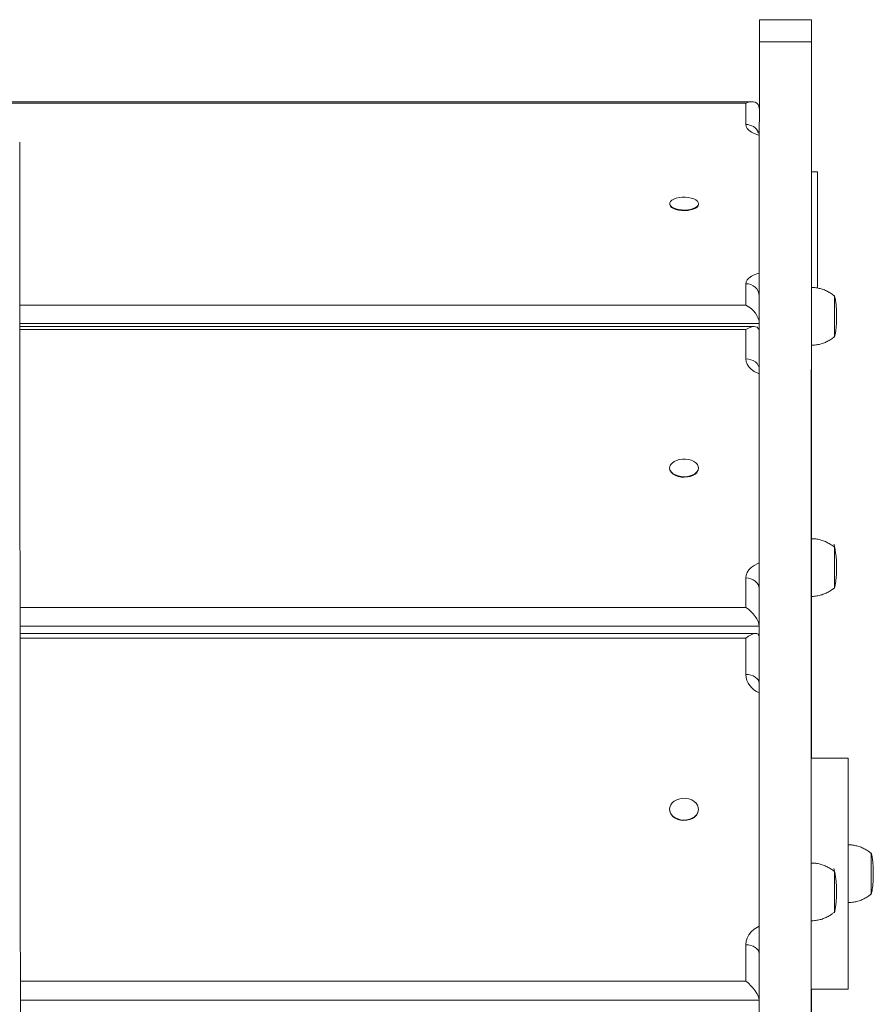
# Model space of a CAD drawing. Units: millimetres. Extents: x 16227 to 24575, y 5276 to 19358.
# Drawn here: x 19167 to 19609, y 17611 to 18122 of the extents above; entities that cross this region are included whole.
import ezdxf

# ---------------------------------------------------------------- set-up
doc = ezdxf.new("R2010")
doc.units = ezdxf.units.MM
doc.layers.add('DiKom', color=7, linetype='Continuous')

msp = doc.modelspace()

# ---------------------------------------------------------------- linework, layer by layer
at = {"layer": 'DiKom', "color": 7, "linetype": 'Continuous', "lineweight": 15}
for p, q in [((19577.3, 18121.88), (19550.3, 18121.88)), ((19550.3, 18110.35), (19577.3, 18110.35)), ((19546.42, 18079.34), (18908.19, 18079.34)), ((19543.3, 18078.61), (18911.3, 18078.61)), ((19543.3, 18067.5), (19543.3, 18078.61)), ((19577.3, 18061.28), (19577.28, 17992.81)), ((19577.3, 18055.45), (19577.28, 17984.32)), ((19577.3, 18057.22), (19577.3, 18047.37)), ((19577.3, 18057.22), (19577.3, 18057.22)), ((19577.3, 18055.45), (19577.3, 18043.8)), ((19577.3, 18047.37), (19577.3, 18047.37)), ((19577.28, 17972.67), (19577.3, 18043.8)), ((19580.38, 18042.88), (19577.32, 18042.88)), ((19580.38, 18042.88), (19577.32, 18042.88)), ((19580.38, 18042.88), (19580.38, 18042.88)), ((19580.38, 17982.63), (19580.38, 18042.88)), ((19580.38, 17982.63), (19580.38, 18042.88)), ((19577.28, 17966.84), (19577.3, 18035.31)), ((19577.3, 18035.31), (19577.3, 18035.31)), ((19503.79, 18026.45), (19503.79, 18026.15)), ((19518.79, 18026.15), (19518.79, 18026.45)), ((19543.27, 17973.69), (19543.28, 17984.81)), ((19577.28, 17984.32), (19577.28, 17972.67)), ((19577.28, 17980.75), (19577.28, 17970.9)), ((19166.76, 17973.69), (19543.27, 17973.69)), ((19550.26, 17964.31), (19166.77, 17964.31)), ((19547.55, 17962.64), (19166.77, 17962.64)), ((19577.28, 17966.84), (19577.28, 17966.84)), ((19543.27, 17961.18), (19166.77, 17961.18)), ((19543.27, 17945.9), (19543.27, 17961.18)), ((19577.33, 17852.59), (19577.33, 17952.98)), ((19577.26, 17936.92), (19577.25, 17842.81)), ((19577.26, 17935.29), (19577.27, 17935.29)), ((19577.27, 17935.29), (19577.27, 17926.59)), ((19577.27, 17932.42), (19577.27, 17922.13)), ((19577.27, 17926.59), (19577.27, 17926.59)), ((19577.25, 17824.35), (19577.27, 17922.13)), ((19577.25, 17819.85), (19577.27, 17913.96)), ((19577.27, 17913.96), (19577.27, 17913.96)), ((19577.3, 17898.18), (19577.31, 17898.18)), ((19503.76, 17889.33), (19503.76, 17889.07)), ((19518.76, 17889.07), (19518.76, 17889.33)), ((19543.24, 17816.96), (19543.25, 17832.24)), ((19577.25, 17830.18), (19577.25, 17821.48)), ((19577.25, 17824.29), (19577.25, 17824.35)), ((19577.25, 17819.85), (19577.25, 17819.85)), ((19577.33, 17738.79), (19577.33, 17822.65)), ((19166.88, 17816.96), (19543.24, 17816.96)), ((19550.23, 17807.14), (19166.89, 17807.14)), ((19548.52, 17803.42), (19166.89, 17803.42)), ((19543.24, 17801.02), (19166.89, 17801.02)), ((19543.24, 17782.17), (19543.24, 17801.02)), ((19577.24, 17770.76), (19577.22, 17654.64)), ((19577.24, 17771.64), (19577.24, 17764.41)), ((19577.24, 17771.64), (19577.24, 17771.64)), ((19577.24, 17767.77), (19577.22, 17647.12)), ((19577.24, 17767.77), (19577.24, 17759.23)), ((19577.24, 17764.41), (19577.24, 17764.41)), ((19577.22, 17638.58), (19577.24, 17759.23)), ((19577.23, 17635.59), (19577.24, 17751.71)), ((19577.24, 17751.71), (19577.24, 17751.71)), ((19596.34, 17738.79), (19577.29, 17738.79)), ((19503.73, 17712.26), (19503.73, 17712.04)), ((19518.73, 17712.05), (19518.73, 17712.26)), ((19577.22, 17647.12), (19577.22, 17638.58)), ((19543.22, 17623.07), (19543.22, 17641.92)), ((19577.22, 17641.94), (19577.22, 17634.72)), ((19577.22, 17638.5), (19577.22, 17638.58)), ((19577.22, 17635.59), (19577.23, 17635.59)), ((19167.04, 17623.07), (19543.22, 17623.07)), ((19577.29, 17618.79), (19596.34, 17618.79)), ((19550.21, 17613.19), (19167.05, 17613.19))]:
    msp.add_line(p, q, dxfattribs=at)
at = {"layer": 'DiKom', "color": 7, "linetype": 'Continuous', "lineweight": 15, "flags": 128}
for points in [[(19550.3, 18110.35), (19550.3, 18113.01), (19550.3, 18115.34), (19550.3, 18117.32), (19550.3, 18118.95), (19550.3, 18120.22), (19550.3, 18121.13), (19550.3, 18121.69), (19550.3, 18121.88), (19550.3, 18121.88)], [(19577.3, 18110.35), (19577.3, 18113.01), (19577.3, 18115.34), (19577.3, 18117.32), (19577.3, 18118.95), (19577.3, 18120.22), (19577.3, 18121.13), (19577.3, 18121.69), (19577.3, 18121.88), (19577.31, 18121.71), (19577.31, 18121.18), (19577.31, 18120.29), (19577.31, 18119.04), (19577.31, 18117.44), (19577.31, 18115.48), (19577.31, 18113.18), (19577.31, 18110.53), (19577.31, 18107.56), (19577.32, 18104.25), (19577.32, 18100.62), (19577.32, 18096.69), (19577.32, 18092.45), (19577.32, 18087.92), (19577.32, 18083.11), (19577.32, 18078.04), (19577.32, 18072.7), (19577.32, 18067.12), (19577.32, 18061.32), (19577.32, 18055.29), (19577.32, 18049.07), (19577.32, 18042.66), (19577.32, 18036.08), (19577.32, 18029.34), (19577.33, 18022.47), (19577.33, 18015.47), (19577.33, 18008.37), (19577.33, 18001.18), (19577.33, 17993.91), (19577.33, 17986.6), (19577.33, 17982.93)], [(19550.21, 17594.99), (19550.21, 17613.41), (19550.21, 17631.63), (19550.21, 17649.65), (19550.21, 17667.46), (19550.22, 17685.06), (19550.22, 17702.44), (19550.22, 17719.59), (19550.22, 17736.52), (19550.22, 17753.21), (19550.23, 17769.67), (19550.23, 17785.89), (19550.23, 17801.86), (19550.23, 17817.58), (19550.24, 17833.05), (19550.24, 17848.26), (19550.24, 17863.21), (19550.24, 17877.89), (19550.25, 17892.3), (19550.25, 17906.44), (19550.25, 17920.3), (19550.25, 17933.89), (19550.26, 17947.18), (19550.26, 17960.19), (19550.26, 17972.91), (19550.26, 17985.34), (19550.27, 17997.46), (19550.27, 18009.29), (19550.27, 18020.81), (19550.27, 18032.02), (19550.28, 18042.93), (19550.28, 18053.52), (19550.28, 18063.8), (19550.29, 18073.75), (19550.29, 18083.39), (19550.29, 18092.7), (19550.29, 18101.69), (19550.3, 18110.35)], [(19577.21, 17594.99), (19577.21, 17613.41), (19577.21, 17631.63), (19577.21, 17649.65), (19577.21, 17667.46), (19577.22, 17685.06), (19577.22, 17702.44), (19577.22, 17719.59), (19577.22, 17736.52), (19577.22, 17753.21), (19577.23, 17769.67), (19577.23, 17785.89), (19577.23, 17801.86), (19577.23, 17817.58), (19577.24, 17833.05), (19577.24, 17848.26), (19577.24, 17863.21), (19577.24, 17877.89), (19577.25, 17892.3), (19577.25, 17906.44), (19577.25, 17920.3), (19577.25, 17933.89), (19577.26, 17947.18), (19577.26, 17960.19), (19577.26, 17972.91), (19577.26, 17985.34), (19577.27, 17997.46), (19577.27, 18009.29), (19577.27, 18020.81), (19577.27, 18032.02), (19577.28, 18042.93), (19577.28, 18053.52), (19577.28, 18063.8), (19577.29, 18073.75), (19577.29, 18083.39), (19577.29, 18092.7), (19577.29, 18101.69), (19577.3, 18110.35)], [(19550.28, 18061.86), (19549.48, 18062.1), (19547.69, 18062.78), (19546.16, 18063.58), (19544.93, 18064.47), (19544.03, 18065.44), (19543.48, 18066.46), (19543.3, 18067.5)], [(19577.3, 18061.28), (19577.3, 18061.91), (19577.3, 18062.2), (19577.3, 18062.15), (19577.3, 18061.75), (19577.3, 18061.03), (19577.3, 18060), (19577.3, 18058.72), (19577.3, 18057.22)], [(19577.3, 18047.37), (19577.3, 18045.72), (19577.3, 18043.98), (19577.3, 18042.21), (19577.3, 18040.5), (19577.3, 18038.89), (19577.3, 18037.45), (19577.3, 18036.24), (19577.3, 18035.31)], [(19513.15, 18023.22), (19511.54, 18023.12), (19509.92, 18023.17), (19508.37, 18023.38), (19506.95, 18023.73), (19505.74, 18024.21), (19504.78, 18024.79), (19504.13, 18025.45), (19503.82, 18026.16), (19503.85, 18026.88), (19504.23, 18027.58), (19504.94, 18028.23), (19505.95, 18028.79), (19507.21, 18029.25), (19508.65, 18029.57), (19510.23, 18029.75), (19511.85, 18029.77), (19513.44, 18029.64), (19514.94, 18029.36), (19516.26, 18028.95), (19517.35, 18028.41), (19518.16, 18027.79), (19518.64, 18027.1), (19518.79, 18026.38), (19518.58, 18025.67), (19518.03, 18024.99), (19517.16, 18024.38), (19516.03, 18023.86), (19514.66, 18023.47), (19513.15, 18023.22)], [(19513.15, 18022.92), (19511.54, 18022.82), (19509.92, 18022.87), (19508.37, 18023.08), (19506.95, 18023.43), (19505.74, 18023.91), (19504.78, 18024.49), (19504.13, 18025.15), (19503.82, 18025.86), (19503.79, 18026.15)], [(19518.79, 18026.15), (19518.79, 18026.08), (19518.58, 18025.37), (19518.03, 18024.69), (19517.16, 18024.08), (19516.03, 18023.57), (19514.66, 18023.18), (19513.15, 18022.92)], [(19577.31, 17998.88), (19577.3, 17999.05), (19577.3, 17999.57), (19577.3, 18000.38), (19577.3, 18001.42), (19577.3, 18002.58), (19577.3, 18003.77), (19577.3, 18004.88), (19577.3, 18005.81), (19577.3, 18006.48), (19577.3, 18006.83), (19577.31, 18006.83), (19577.31, 18006.48), (19577.31, 18005.81), (19577.31, 18004.88), (19577.31, 18003.77), (19577.31, 18002.58), (19577.31, 18001.42), (19577.31, 18000.38), (19577.31, 17999.57), (19577.31, 17999.05), (19577.31, 17998.88)], [(19577.32, 17998.88), (19577.32, 17999.06), (19577.32, 17999.57), (19577.32, 18000.38), (19577.32, 18001.42), (19577.32, 18002.58), (19577.32, 18003.77), (19577.32, 18004.88), (19577.32, 18005.81), (19577.32, 18006.48), (19577.32, 18006.83), (19577.32, 18006.83), (19577.32, 18006.48), (19577.32, 18005.81), (19577.32, 18004.88), (19577.32, 18003.77), (19577.32, 18002.58), (19577.32, 18001.42), (19577.32, 18000.38), (19577.32, 17999.57), (19577.32, 17999.06), (19577.32, 17998.88)], [(19577.28, 17980.75), (19577.28, 17982.4), (19577.28, 17984.14), (19577.28, 17985.9), (19577.28, 17987.62), (19577.28, 17989.23), (19577.28, 17990.67), (19577.28, 17991.88), (19577.28, 17992.81)], [(19543.28, 17984.81), (19543.46, 17985.85), (19544.01, 17986.87), (19544.91, 17987.83), (19546.14, 17988.73), (19547.67, 17989.52), (19549.46, 17990.2), (19550.26, 17990.44)], [(19577.29, 17952.95), (19577.29, 17952.97), (19577.29, 17953.24), (19577.29, 17953.86), (19577.29, 17954.8), (19577.29, 17956.06), (19577.29, 17957.59), (19577.29, 17959.37), (19577.29, 17961.35), (19577.29, 17963.48), (19577.29, 17965.72), (19577.29, 17968.01), (19577.29, 17970.3), (19577.29, 17972.54), (19577.29, 17974.66), (19577.29, 17976.63), (19577.29, 17978.4), (19577.29, 17979.92), (19577.29, 17981.16), (19577.29, 17982.09), (19577.29, 17982.69), (19577.29, 17982.94), (19577.29, 17982.95)], [(19589.29, 17978.75), (19589.29, 17978.75), (19589.29, 17978.54), (19589.29, 17977.98), (19589.29, 17977.07), (19589.29, 17975.85), (19589.29, 17974.36), (19589.29, 17972.65), (19589.29, 17970.79), (19589.29, 17968.82)], [(19577.28, 17966.84), (19577.28, 17966.21), (19577.28, 17965.92), (19577.28, 17965.97), (19577.28, 17966.37), (19577.28, 17967.09), (19577.28, 17968.12), (19577.28, 17969.4), (19577.28, 17970.9)], [(19589.29, 17968.82), (19589.29, 17966.83), (19589.29, 17964.87), (19589.29, 17963.03), (19589.29, 17961.34), (19589.29, 17959.89), (19589.29, 17958.7), (19589.29, 17957.84), (19589.29, 17957.31), (19589.29, 17957.15)], [(19550.27, 17940.36), (19550.13, 17941.44), (19549.73, 17942.48), (19549.09, 17943.44), (19548.22, 17944.28), (19547.16, 17944.97), (19545.95, 17945.48), (19544.63, 17945.8), (19543.27, 17945.9)], [(19550.25, 17938.15), (19549.45, 17938.49), (19547.66, 17939.42), (19546.13, 17940.51), (19544.9, 17941.74), (19544, 17943.07), (19543.45, 17944.47), (19543.27, 17945.9)], [(19577.26, 17936.92), (19577.27, 17937.85), (19577.27, 17938.48), (19577.27, 17938.77), (19577.27, 17938.72), (19577.27, 17938.32), (19577.27, 17937.6), (19577.27, 17936.58), (19577.27, 17935.29)], [(19577.27, 17926.59), (19577.27, 17925.09), (19577.27, 17923.44), (19577.27, 17921.7), (19577.27, 17919.94), (19577.27, 17918.22), (19577.27, 17916.61), (19577.27, 17915.17), (19577.27, 17913.96)], [(19577.3, 17881.46), (19577.3, 17884.01), (19577.3, 17886.67), (19577.3, 17889.39), (19577.3, 17892.12), (19577.3, 17894.8), (19577.3, 17897.39), (19577.3, 17899.84), (19577.3, 17902.1), (19577.3, 17904.14), (19577.3, 17905.91), (19577.3, 17907.38), (19577.3, 17908.52), (19577.3, 17909.31), (19577.3, 17909.74), (19577.3, 17909.8), (19577.3, 17909.48), (19577.3, 17908.8), (19577.3, 17907.77), (19577.3, 17906.4), (19577.3, 17904.73), (19577.31, 17902.77), (19577.31, 17900.58), (19577.31, 17898.18)], [(19577.31, 17898.18), (19577.31, 17890.99), (19577.31, 17883.67), (19577.31, 17876.23), (19577.31, 17868.69), (19577.31, 17861.06), (19577.31, 17853.36), (19577.31, 17852.6)], [(19515.86, 17885.72), (19514.48, 17885.2), (19512.95, 17884.87), (19511.34, 17884.75), (19509.73, 17884.85), (19508.18, 17885.15), (19506.78, 17885.65), (19505.59, 17886.33), (19504.67, 17887.14), (19504.05, 17888.06), (19503.77, 17889.03), (19503.84, 17890.02), (19504.26, 17890.98), (19505, 17891.86), (19506.04, 17892.62), (19507.32, 17893.23), (19508.78, 17893.66), (19510.36, 17893.88), (19511.98, 17893.89), (19513.57, 17893.69), (19515.05, 17893.29), (19516.35, 17892.7), (19517.42, 17891.95), (19518.19, 17891.08), (19518.64, 17890.13), (19518.75, 17889.14), (19518.5, 17888.16), (19517.92, 17887.23), (19517.03, 17886.41), (19515.86, 17885.72)], [(19515.86, 17885.45), (19514.48, 17884.93), (19512.95, 17884.61), (19511.34, 17884.49), (19509.73, 17884.58), (19508.18, 17884.89), (19506.78, 17885.39), (19505.59, 17886.06), (19504.67, 17886.88), (19504.05, 17887.79), (19503.77, 17888.77), (19503.76, 17889.07)], [(19577.3, 17881.46), (19577.3, 17875.09), (19577.3, 17868.58), (19577.3, 17861.96), (19577.3, 17855.24), (19577.3, 17852.62)], [(19577.27, 17852.66), (19577.27, 17854.35), (19577.27, 17857.69), (19577.27, 17860.8), (19577.27, 17863.67), (19577.27, 17866.27), (19577.27, 17868.59), (19577.27, 17870.6), (19577.27, 17872.31), (19577.27, 17873.68), (19577.28, 17874.73), (19577.28, 17875.42), (19577.28, 17875.77), (19577.28, 17875.77), (19577.28, 17875.42), (19577.28, 17874.73), (19577.28, 17873.68), (19577.28, 17872.31), (19577.28, 17870.6), (19577.28, 17868.59), (19577.28, 17866.27), (19577.28, 17863.67), (19577.28, 17860.8), (19577.28, 17857.69), (19577.28, 17854.35), (19577.28, 17852.67)], [(19577.26, 17822.63), (19577.26, 17822.81), (19577.26, 17823.33), (19577.26, 17824.19), (19577.26, 17825.36), (19577.26, 17826.82), (19577.26, 17828.53), (19577.26, 17830.46), (19577.26, 17832.55), (19577.26, 17834.77), (19577.26, 17837.05), (19577.26, 17839.34), (19577.26, 17841.6), (19577.26, 17843.76), (19577.26, 17845.78), (19577.26, 17847.61), (19577.26, 17849.2), (19577.26, 17850.52), (19577.26, 17851.54), (19577.26, 17852.24), (19577.26, 17852.59), (19577.26, 17852.63)], [(19589.26, 17848.43), (19589.26, 17848.39), (19589.26, 17848.04), (19589.26, 17847.33), (19589.26, 17846.29), (19589.26, 17844.96), (19589.26, 17843.37), (19589.26, 17841.6), (19589.26, 17839.68)], [(19543.25, 17832.24), (19543.43, 17833.67), (19543.98, 17835.07), (19544.88, 17836.4), (19546.11, 17837.63), (19547.64, 17838.72), (19549.43, 17839.65), (19550.24, 17839.99)], [(19577.25, 17830.18), (19577.25, 17831.68), (19577.25, 17833.33), (19577.25, 17835.07), (19577.25, 17836.83), (19577.25, 17838.55), (19577.25, 17840.16), (19577.25, 17841.6), (19577.25, 17842.81)], [(19589.26, 17839.68), (19589.26, 17837.7), (19589.26, 17835.71), (19589.26, 17833.79), (19589.26, 17832), (19589.26, 17830.41), (19589.26, 17829.05), (19589.26, 17827.99), (19589.26, 17827.26), (19589.26, 17826.88), (19589.26, 17826.83)], [(19550.25, 17826.7), (19550.11, 17827.78), (19549.71, 17828.82), (19549.07, 17829.78), (19548.2, 17830.61), (19547.13, 17831.3), (19545.92, 17831.82), (19544.61, 17832.13), (19543.25, 17832.24)], [(19577.25, 17819.85), (19577.25, 17818.92), (19577.25, 17818.29), (19577.25, 17818), (19577.25, 17818.05), (19577.25, 17818.44), (19577.25, 17819.17), (19577.25, 17820.19), (19577.25, 17821.48)], [(19577.28, 17775.82), (19577.28, 17775.99), (19577.28, 17776.52), (19577.28, 17777.39), (19577.27, 17778.6), (19577.27, 17780.14), (19577.27, 17782), (19577.27, 17784.17), (19577.27, 17786.63), (19577.27, 17789.37), (19577.27, 17792.36), (19577.27, 17795.59), (19577.27, 17799.03), (19577.27, 17802.65), (19577.27, 17806.44), (19577.27, 17810.37), (19577.27, 17814.4), (19577.27, 17818.51), (19577.27, 17822.66)], [(19577.28, 17822.64), (19577.28, 17818.51), (19577.28, 17814.4), (19577.28, 17810.37), (19577.28, 17806.44), (19577.28, 17802.65), (19577.28, 17799.03), (19577.28, 17795.59), (19577.28, 17792.36), (19577.28, 17789.37), (19577.28, 17786.63), (19577.28, 17784.17), (19577.28, 17782), (19577.28, 17780.14), (19577.28, 17778.6), (19577.28, 17777.39), (19577.28, 17776.52), (19577.28, 17775.99), (19577.28, 17775.82)], [(19577.3, 17822.8), (19577.3, 17820.8), (19577.3, 17813.88), (19577.3, 17807), (19577.3, 17800.16), (19577.3, 17793.39), (19577.3, 17786.71), (19577.3, 17780.14), (19577.3, 17773.69), (19577.3, 17767.38), (19577.3, 17761.23), (19577.3, 17755.26), (19577.3, 17749.48), (19577.3, 17743.9), (19577.3, 17738.79)], [(19577.31, 17822.65), (19577.31, 17822.14), (19577.31, 17814.32), (19577.31, 17806.52), (19577.31, 17798.76), (19577.31, 17791.05), (19577.31, 17783.42), (19577.31, 17775.87), (19577.31, 17768.42), (19577.31, 17761.09), (19577.31, 17753.9), (19577.31, 17746.85), (19577.3, 17739.96), (19577.3, 17738.79)], [(19550.24, 17777.57), (19550.1, 17778.47), (19549.71, 17779.33), (19549.06, 17780.13), (19548.19, 17780.82), (19547.13, 17781.4), (19545.92, 17781.82), (19544.6, 17782.08), (19543.24, 17782.17)], [(19577.24, 17770.76), (19577.24, 17771.97), (19577.24, 17772.91), (19577.24, 17773.54), (19577.24, 17773.83), (19577.24, 17773.78), (19577.24, 17773.38), (19577.24, 17772.66), (19577.24, 17771.64)], [(19577.24, 17764.41), (19577.24, 17763.13), (19577.24, 17761.63), (19577.24, 17759.98), (19577.24, 17758.24), (19577.24, 17756.48), (19577.24, 17754.76), (19577.24, 17753.15), (19577.24, 17751.71)], [(19596.35, 17693.77), (19596.35, 17697.8), (19596.35, 17702.1), (19596.35, 17706.26), (19596.34, 17710.26), (19596.34, 17714.08), (19596.34, 17717.69), (19596.34, 17721.07), (19596.34, 17724.21), (19596.34, 17727.08), (19596.34, 17729.66), (19596.34, 17731.95), (19596.34, 17733.92), (19596.34, 17735.57), (19596.34, 17736.89), (19596.34, 17737.86), (19596.34, 17738.49), (19596.34, 17738.77), (19596.34, 17738.7), (19596.34, 17738.27), (19596.34, 17737.5), (19596.34, 17736.38), (19596.33, 17734.92)], [(19596.33, 17734.92), (19596.33, 17733.14), (19596.33, 17731.03), (19596.33, 17728.62), (19596.33, 17725.92), (19596.33, 17722.94), (19596.33, 17719.7), (19596.33, 17716.22), (19596.33, 17712.52), (19596.33, 17708.62), (19596.33, 17704.55), (19596.33, 17700.33), (19596.33, 17695.98), (19596.33, 17691.53), (19596.33, 17687), (19596.33, 17682.43), (19596.33, 17677.83), (19596.33, 17673.24), (19596.33, 17668.68), (19596.33, 17664.19), (19596.33, 17659.77), (19596.33, 17655.47), (19596.33, 17651.31), (19596.33, 17647.31), (19596.33, 17643.49), (19596.33, 17639.88), (19596.33, 17636.5), (19596.33, 17633.36), (19596.33, 17630.5), (19596.33, 17627.91), (19596.33, 17625.63), (19596.33, 17623.65), (19596.33, 17622), (19596.34, 17620.68), (19596.34, 17619.71), (19596.34, 17619.08), (19596.34, 17618.8), (19596.34, 17618.87), (19596.34, 17619.3), (19596.34, 17620.07), (19596.34, 17621.19), (19596.34, 17622.65), (19596.34, 17624.43), (19596.34, 17626.54), (19596.34, 17628.95), (19596.34, 17631.65), (19596.34, 17634.63), (19596.34, 17637.87), (19596.34, 17641.35), (19596.34, 17645.05), (19596.35, 17648.95), (19596.35, 17653.02), (19596.35, 17657.24), (19596.35, 17661.59), (19596.35, 17663.78)], [(19515.65, 17707.7), (19514.25, 17707.09), (19512.7, 17706.72), (19511.09, 17706.61), (19509.48, 17706.76), (19507.95, 17707.18), (19506.58, 17707.83), (19505.42, 17708.68), (19504.54, 17709.71), (19503.97, 17710.85), (19503.73, 17712.06), (19503.85, 17713.28), (19504.32, 17714.46), (19505.1, 17715.53), (19506.18, 17716.44), (19507.49, 17717.16), (19508.97, 17717.66), (19510.56, 17717.9), (19512.18, 17717.87), (19513.76, 17717.59), (19515.22, 17717.05), (19516.49, 17716.29), (19517.52, 17715.35), (19518.25, 17714.26), (19518.65, 17713.07), (19518.71, 17711.85), (19518.42, 17710.65), (19517.79, 17709.52), (19516.85, 17708.52), (19515.65, 17707.7)], [(19515.65, 17707.48), (19514.25, 17706.87), (19512.7, 17706.5), (19511.09, 17706.39), (19509.48, 17706.55), (19507.95, 17706.96), (19506.58, 17707.61), (19505.42, 17708.47), (19504.54, 17709.49), (19503.97, 17710.64), (19503.73, 17711.85), (19503.73, 17712.04)], [(19596.34, 17682.17), (19596.34, 17684.37), (19596.34, 17686.43), (19596.34, 17688.31), (19596.34, 17689.96), (19596.34, 17691.36), (19596.34, 17692.46), (19596.34, 17693.24), (19596.34, 17693.68), (19596.34, 17693.79)], [(19608.34, 17689.59), (19608.34, 17689.57), (19608.34, 17689.29), (19608.34, 17688.65), (19608.34, 17687.68), (19608.34, 17686.4), (19608.34, 17684.86), (19608.34, 17683.12), (19608.34, 17681.23), (19608.34, 17679.25), (19608.34, 17677.26), (19608.34, 17675.32), (19608.34, 17673.5), (19608.34, 17671.86), (19608.34, 17670.46), (19608.34, 17669.33), (19608.34, 17668.53), (19608.34, 17668.08), (19608.34, 17667.99)], [(19577.24, 17654.34), (19577.24, 17654.34), (19577.24, 17654.55), (19577.24, 17655.09), (19577.24, 17655.98), (19577.24, 17657.17), (19577.23, 17658.65), (19577.23, 17660.39), (19577.23, 17662.33), (19577.23, 17664.43), (19577.23, 17666.65), (19577.23, 17668.94), (19577.23, 17671.23), (19577.23, 17673.48), (19577.23, 17675.63), (19577.23, 17677.64), (19577.23, 17679.45), (19577.24, 17681.02), (19577.24, 17682.32), (19577.24, 17683.32), (19577.24, 17683.99), (19577.24, 17684.31), (19577.24, 17684.34)], [(19596.34, 17663.79), (19596.34, 17663.88), (19596.34, 17664.31), (19596.34, 17665.09), (19596.34, 17666.18), (19596.34, 17667.57), (19596.34, 17669.22), (19596.34, 17671.1), (19596.34, 17673.15), (19596.34, 17675.34), (19596.34, 17677.61), (19596.34, 17679.9), (19596.34, 17682.17)], [(19589.24, 17680.14), (19589.24, 17680.14), (19589.24, 17679.94), (19589.24, 17679.37), (19589.24, 17678.46), (19589.24, 17677.24), (19589.24, 17675.75), (19589.23, 17674.05), (19589.23, 17672.18), (19589.23, 17670.22), (19589.23, 17668.23)], [(19589.23, 17668.23), (19589.23, 17666.27), (19589.23, 17664.42), (19589.24, 17662.74), (19589.24, 17661.28), (19589.24, 17660.1), (19589.24, 17659.23), (19589.24, 17658.7), (19589.24, 17658.54)], [(19543.22, 17641.92), (19543.41, 17643.69), (19543.96, 17645.41), (19544.86, 17647.05), (19546.09, 17648.57), (19547.61, 17649.92), (19549.4, 17651.07), (19550.21, 17651.48)], [(19577.22, 17641.94), (19577.22, 17643.23), (19577.22, 17644.72), (19577.22, 17646.37), (19577.22, 17648.11), (19577.22, 17649.87), (19577.22, 17651.59), (19577.22, 17653.2), (19577.22, 17654.64)], [(19550.22, 17637.32), (19550.09, 17638.22), (19549.69, 17639.08), (19549.04, 17639.88), (19548.17, 17640.57), (19547.11, 17641.14), (19545.9, 17641.57), (19544.59, 17641.83), (19543.22, 17641.92)], [(19577.23, 17635.59), (19577.22, 17634.38), (19577.22, 17633.44), (19577.22, 17632.82), (19577.22, 17632.52), (19577.22, 17632.58), (19577.22, 17632.97), (19577.22, 17633.69), (19577.22, 17634.72)], [(19577.32, 17618.79), (19577.32, 17618.25), (19577.32, 17614.38), (19577.32, 17610.8), (19577.32, 17607.52), (19577.32, 17604.55), (19577.32, 17601.91), (19577.32, 17599.6), (19577.32, 17597.62), (19577.32, 17596), (19577.31, 17594.73), (19577.31, 17593.83), (19577.31, 17593.28), (19577.31, 17593.1)]]:
    msp.add_lwpolyline(points, dxfattribs=at)
at = {"layer": 'DiKom', "color": 7, "linetype": 'Continuous', "lineweight": 15}
for centre, radius, start, end in [((19543.49, 18060.5), 7, 23.426, 91.5585), ((19543.62, 17978.15), 6.67, 3.3267, 92.975), ((19514.48, 17889.53), 4.3, 288.7573, 353.9194), ((19554.22, 17782.86), 11, 183.5823, 248.7408), ((19513.37, 17712.33), 5.37, 295.1541, 356.9208)]:
    msp.add_arc(centre, radius, start, end, dxfattribs=at)
for centre, major_axis, ratio, start_param, end_param in [((19543.3, 18072.34), (-5.95, -5.95), 0.620106, 2.653365, 4.157511), ((19570.3, 18054.56), (-6.43, -3.3), 0.84081, 2.733529, 2.760427), ((19543.27, 17967.42), (-5.95, 5.95), 0.620017, 3.696795, 5.267591), ((19543.27, 17955.64), (-6.28, -6.28), 0.491364, 2.685039, 4.255836), ((19543.24, 17811.42), (-6.28, 6.28), 0.491255, 3.598382, 5.169178), ((19543.24, 17796.42), (-6.56, -6.56), 0.374528, 2.783386, 4.354182), ((19543.22, 17618.47), (-6.55, 6.56), 0.374404, 3.499991, 5.070787)]:
    msp.add_ellipse(centre, major_axis=major_axis, ratio=ratio, start_param=start_param, end_param=end_param, dxfattribs=at)
for points, knots in [([(19550.3, 18063.02), (19550.14, 18063.11), (19549.79, 18063.28), (19549.55, 18063.46), (19549.56, 18063.45), (19549.56, 18063.45)], [0, 0, 0, 0, 0.34382, 0.741173, 1, 1, 1, 1]), ([(19167.68, 16843.68), (19167.64, 16897.77), (19167.6, 16951.86), (19167.57, 17005.96), (19167.57, 17005.96), (19167.57, 17005.96), (19167.57, 17005.96), (19167.56, 17010.83), (19167.55, 17020.72), (19167.54, 17036.24), (19167.53, 17052.51), (19167.52, 17067.75), (19167.51, 17081.9), (19167.5, 17094.78), (19167.49, 17108.26), (19167.48, 17122.41), (19167.47, 17137.03), (19167.45, 17152.13), (19167.44, 17167.72), (19167.43, 17184.09), (19167.41, 17201.14), (19167.4, 17218.65), (19167.38, 17236.53), (19167.36, 17254.67), (19167.35, 17273.1), (19167.33, 17294.39), (19167.31, 17318.52), (19167.28, 17345.42), (19167.26, 17372.21), (19167.23, 17398.72), (19167.21, 17422.99), (19167.19, 17444.95), (19167.17, 17464.64), (19167.16, 17483.87), (19167.14, 17502.68), (19167.12, 17521.07), (19167.11, 17540.14), (19167.09, 17559.84), (19167.07, 17580.11), (19167.06, 17599.96), (19167.04, 17622.24), (19167.02, 17646.83), (19167, 17673.64), (19166.98, 17700.17), (19166.95, 17726.46), (19166.93, 17754.04), (19166.91, 17782.78), (19166.88, 17812.46), (19166.86, 17837.37), (19166.85, 17857.59), (19166.84, 17873.23), (19166.83, 17887.99), (19166.82, 17899.09), (19166.81, 17906.91), (19166.81, 17911.77), (19166.8, 17916.72), (19166.8, 17921.97), (19166.79, 17927.7), (19166.79, 17933.81), (19166.79, 17940.27), (19166.78, 17947.04), (19166.78, 17954.23), (19166.77, 17961.83), (19166.76, 17970.16), (19166.76, 17979.26), (19166.75, 17989.14), (19166.74, 17999.49), (19166.73, 18010.31), (19166.73, 18021.62), (19166.72, 18033.42), (19166.71, 18045.72), (19166.7, 18054.08), (19166.7, 18058.36)], [-0.219481, -0.219481, -0.219481, -0.219481, -0.000001, -0.000001, -0.000001, 0, 0, 0, 0.019781, 0.040137, 0.060563, 0.081086, 0.095389, 0.109679, 0.123929, 0.138123, 0.152258, 0.165513, 0.17875, 0.192003, 0.205298, 0.218642, 0.231799, 0.244998, 0.258222, 0.271449, 0.290314, 0.309131, 0.327887, 0.346566, 0.365165, 0.379846, 0.394513, 0.409191, 0.423897, 0.43864, 0.453412, 0.47086, 0.488347, 0.505866, 0.523411, 0.548516, 0.573608, 0.598625, 0.623584, 0.648502, 0.678057, 0.707576, 0.73708, 0.754388, 0.771145, 0.787284, 0.802812, 0.808454, 0.814011, 0.819552, 0.825638, 0.832392, 0.839815, 0.847429, 0.855641, 0.864451, 0.873862, 0.883873, 0.895757, 0.908393, 0.92178, 0.935921, 0.950815, 0.96646, 0.982856, 1, 1, 1, 1]), ([(19589.37, 17978.38), (19589.35, 17978.4), (19588.79, 17978.94), (19587.53, 17979.82), (19585.6, 17980.98), (19583.5, 17981.88), (19581.3, 17982.52), (19579.22, 17982.9), (19577.87, 17982.91), (19577.29, 17982.92)], [0, 0, 0, 0, 0.006867, 0.176237, 0.347711, 0.520538, 0.694264, 0.868543, 1, 1, 1, 1]), ([(19589.31, 17957.32), (19589.39, 17957.62), (19589.62, 17958.62), (19589.89, 17960.25), (19590.13, 17962.1), (19590.26, 17963.67), (19590.32, 17964.89), (19590.34, 17965.72), (19590.34, 17966.17), (19590.34, 17966.35), (19590.34, 17966.4), (19590.34, 17966.43), (19590.34, 17966.47), (19590.34, 17966.55), (19590.34, 17966.76), (19590.34, 17967.21), (19590.34, 17967.75), (19590.34, 17968.33), (19590.34, 17968.85), (19590.34, 17969.25), (19590.34, 17969.39), (19590.34, 17969.47), (19590.34, 17969.51), (19590.34, 17969.6), (19590.34, 17969.96), (19590.33, 17970.78), (19590.27, 17972.1), (19590.12, 17973.91), (19589.84, 17976.11), (19589.5, 17977.73), (19589.32, 17978.61)], [0, 0, 0, 0, 0.041188, 0.134341, 0.216935, 0.286617, 0.340815, 0.377396, 0.395398, 0.399854, 0.402171, 0.404194, 0.407446, 0.415965, 0.442659, 0.466265, 0.490991, 0.515571, 0.540104, 0.564759, 0.590029, 0.594275, 0.597384, 0.600243, 0.608294, 0.644419, 0.708388, 0.782066, 0.882212, 1, 1, 1, 1]), ([(19590.34, 17966.53), (19590.34, 17966.54), (19590.34, 17966.54), (19590.34, 17966.62), (19590.34, 17966.83), (19590.34, 17967.21), (19590.34, 17967.73), (19590.34, 17968.29), (19590.34, 17968.81), (19590.34, 17969.17), (19590.34, 17969.35), (19590.34, 17969.36), (19590.34, 17969.37)], [0, 0, 0, 0, 0.027001, 0.086628, 0.189164, 0.315255, 0.447711, 0.58147, 0.715478, 0.848953, 0.955147, 1, 1, 1, 1]), ([(19577.29, 17952.98), (19577.44, 17952.97), (19578.38, 17952.93), (19580.11, 17953.16), (19582.39, 17953.65), (19584.52, 17954.43), (19586.48, 17955.42), (19588.08, 17956.44), (19588.96, 17957.2), (19589.3, 17957.49)], [0, 0, 0, 0, 0.033448, 0.217283, 0.395134, 0.567518, 0.734709, 0.89677, 1, 1, 1, 1]), ([(19589.34, 17848.05), (19589.32, 17848.08), (19588.76, 17848.62), (19587.5, 17849.5), (19585.57, 17850.66), (19583.47, 17851.56), (19581.27, 17852.2), (19579.19, 17852.58), (19577.84, 17852.59), (19577.26, 17852.6)], [0, 0, 0, 0, 0.007231, 0.176551, 0.347975, 0.520767, 0.694436, 0.868662, 1, 1, 1, 1]), ([(19589.27, 17826.9), (19589.29, 17826.99), (19589.49, 17827.79), (19589.75, 17829.25), (19590.03, 17831.18), (19590.19, 17832.85), (19590.27, 17834.19), (19590.31, 17835.16), (19590.31, 17835.73), (19590.31, 17836), (19590.31, 17836.08), (19590.31, 17836.11), (19590.31, 17836.14), (19590.31, 17836.22), (19590.31, 17836.42), (19590.31, 17836.87), (19590.31, 17837.4), (19590.31, 17837.98), (19590.31, 17838.5), (19590.31, 17838.91), (19590.31, 17839.08), (19590.31, 17839.14), (19590.31, 17839.2), (19590.31, 17839.31), (19590.31, 17839.54), (19590.31, 17839.95), (19590.29, 17840.77), (19590.22, 17842.15), (19590.04, 17844.1), (19589.66, 17846.57), (19589.31, 17848.46), (19588.98, 17849.55), (19588.95, 17849.65)], [0, 0, 0, 0, 0.011174, 0.101544, 0.182653, 0.252428, 0.308474, 0.348561, 0.371472, 0.378856, 0.381385, 0.383238, 0.386148, 0.393394, 0.41826, 0.440474, 0.463693, 0.486763, 0.5098, 0.532936, 0.556577, 0.562932, 0.565279, 0.568149, 0.577858, 0.592901, 0.618785, 0.678805, 0.764402, 0.858938, 0.987936, 1, 1, 1, 1]), ([(19590.31, 17836.21), (19590.31, 17836.22), (19590.31, 17836.22), (19590.31, 17836.3), (19590.31, 17836.51), (19590.31, 17836.89), (19590.31, 17837.41), (19590.31, 17837.97), (19590.31, 17838.49), (19590.31, 17838.85), (19590.31, 17839.02), (19590.31, 17839.04), (19590.31, 17839.05)], [0, 0, 0, 0, 0.027001, 0.086622, 0.18917, 0.315253, 0.447711, 0.58147, 0.715477, 0.848952, 0.955154, 1, 1, 1, 1]), ([(19577.26, 17822.66), (19577.4, 17822.65), (19578.35, 17822.61), (19580.08, 17822.84), (19582.36, 17823.33), (19584.49, 17824.11), (19586.45, 17825.1), (19588.06, 17826.13), (19588.95, 17826.9), (19589.31, 17827.2)], [0, 0, 0, 0, 0.033577, 0.216701, 0.393861, 0.56558, 0.732125, 0.893559, 1, 1, 1, 1]), ([(19608.42, 17689.21), (19608.39, 17689.23), (19607.84, 17689.77), (19606.58, 17690.65), (19604.64, 17691.81), (19602.54, 17692.72), (19600.35, 17693.36), (19598.26, 17693.73), (19596.92, 17693.74), (19596.34, 17693.75)], [0, 0, 0, 0, 0.00681, 0.176223, 0.347742, 0.520629, 0.694394, 0.868716, 1, 1, 1, 1]), ([(19609.39, 17678.45), (19609.39, 17678.57), (19609.39, 17678.86), (19609.39, 17679.36), (19609.39, 17679.84), (19609.39, 17680.12), (19609.39, 17680.24), (19609.39, 17680.29), (19609.39, 17680.35), (19609.39, 17680.45), (19609.39, 17681.14), (19609.35, 17682.29), (19609.22, 17684.28), (19608.94, 17686.45), (19608.64, 17688.36), (19608.38, 17689.35), (19608.32, 17689.57)], [0, 0, 0, 0, 0.02935, 0.075715, 0.122842, 0.170326, 0.195144, 0.211743, 0.216882, 0.222508, 0.239911, 0.389469, 0.514962, 0.740288, 0.942879, 1, 1, 1, 1]), ([(19589.29, 17679.79), (19589.27, 17679.81), (19588.73, 17680.34), (19587.48, 17681.21), (19585.54, 17682.37), (19583.44, 17683.27), (19581.24, 17683.91), (19579.16, 17684.29), (19577.82, 17684.3), (19577.24, 17684.31)], [0, 0, 0, 0, 0.003909, 0.173803, 0.345807, 0.519183, 0.693437, 0.868254, 1, 1, 1, 1]), ([(19589.23, 17658.59), (19589.32, 17658.97), (19589.57, 17660.04), (19589.85, 17661.74), (19590.08, 17663.58), (19590.21, 17665.13), (19590.26, 17666.33), (19590.28, 17667.14), (19590.29, 17667.57), (19590.29, 17667.75), (19590.29, 17667.79), (19590.29, 17667.82), (19590.29, 17667.86), (19590.29, 17667.94), (19590.29, 17668.16), (19590.29, 17668.61), (19590.29, 17669.15), (19590.29, 17669.72), (19590.29, 17670.24), (19590.29, 17670.64), (19590.29, 17670.78), (19590.29, 17670.86), (19590.29, 17670.9), (19590.29, 17671.02), (19590.29, 17671.27), (19590.28, 17671.71), (19590.26, 17672.58), (19590.17, 17674.14), (19589.96, 17676.25), (19589.56, 17678.81), (19589.13, 17680.53), (19588.89, 17681.48)], [0, 0, 0, 0, 0.048065, 0.134488, 0.210982, 0.275289, 0.325024, 0.358252, 0.374135, 0.378054, 0.380147, 0.382064, 0.385204, 0.393734, 0.418162, 0.440165, 0.463231, 0.486148, 0.509041, 0.532032, 0.55563, 0.559626, 0.56263, 0.565583, 0.575581, 0.591817, 0.620213, 0.682605, 0.783455, 0.879407, 1, 1, 1, 1]), ([(19608.36, 17668.13), (19608.48, 17668.7), (19608.76, 17669.93), (19609.03, 17671.77), (19609.23, 17673.53), (19609.33, 17674.98), (19609.37, 17676.07), (19609.39, 17676.74), (19609.39, 17677.09), (19609.39, 17677.21), (19609.39, 17677.25), (19609.39, 17677.28), (19609.39, 17677.33), (19609.39, 17677.44), (19609.39, 17677.74), (19609.39, 17678.13), (19609.39, 17678.38), (19609.39, 17678.45)], [0, 0, 0, 0, 0.157564, 0.342018, 0.503126, 0.635749, 0.734683, 0.796554, 0.820744, 0.827169, 0.831245, 0.835998, 0.844945, 0.8779, 0.928398, 0.980844, 1, 1, 1, 1]), ([(19609.39, 17677.37), (19609.39, 17677.37), (19609.39, 17677.38), (19609.39, 17677.46), (19609.39, 17677.66), (19609.39, 17678.05), (19609.39, 17678.57), (19609.39, 17679.13), (19609.39, 17679.64), (19609.39, 17680), (19609.39, 17680.18), (19609.39, 17680.2), (19609.39, 17680.2)], [0, 0, 0, 0, 0.027, 0.086613, 0.189159, 0.315239, 0.447694, 0.58145, 0.71545, 0.848923, 0.955175, 1, 1, 1, 1]), ([(19590.29, 17667.92), (19590.29, 17667.93), (19590.29, 17667.93), (19590.29, 17668.01), (19590.29, 17668.22), (19590.29, 17668.6), (19590.29, 17669.12), (19590.29, 17669.68), (19590.29, 17670.2), (19590.29, 17670.56), (19590.29, 17670.74), (19590.29, 17670.75), (19590.29, 17670.76)], [0, 0, 0, 0, 0.027007, 0.086619, 0.189166, 0.315245, 0.447699, 0.581454, 0.715457, 0.848924, 0.955176, 1, 1, 1, 1]), ([(19596.33, 17663.81), (19596.48, 17663.8), (19597.43, 17663.76), (19599.15, 17663.99), (19601.44, 17664.49), (19603.57, 17665.26), (19605.53, 17666.25), (19607.14, 17667.28), (19608.03, 17668.05), (19608.39, 17668.36)], [0, 0, 0, 0, 0.033508, 0.216526, 0.393584, 0.565202, 0.731652, 0.892991, 1, 1, 1, 1]), ([(19577.23, 17654.37), (19577.38, 17654.36), (19578.33, 17654.32), (19580.05, 17654.55), (19582.33, 17655.04), (19584.47, 17655.82), (19586.43, 17656.81), (19588.04, 17657.84), (19588.94, 17658.62), (19589.3, 17658.93)], [0, 0, 0, 0, 0.033497, 0.216197, 0.392949, 0.564269, 0.730427, 0.891487, 1, 1, 1, 1])]:
    msp.add_open_spline(points, degree=3, knots=knots, dxfattribs=at)

doc.saveas('drawing.dxf')
